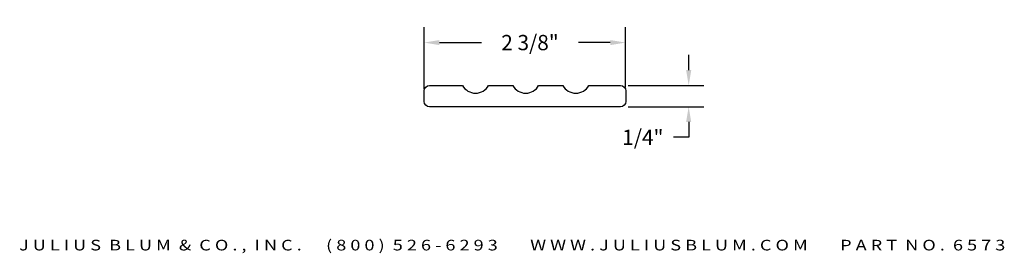
# Model space of a CAD drawing. Extents: x -11.5 to 0, y -39.3 to -36.6.
import ezdxf
from ezdxf.enums import TextEntityAlignment as Align

# ---------------------------------------------------------------- set-up
doc = ezdxf.new("R2010")
doc.units = 0
doc.layers.add('ADP1DETAIL', color=1, linetype='Continuous')
doc.layers.add('ADPDIM', color=160, linetype='Continuous')
doc.styles.add('ARIAL_WIDE', font='ARIAL.TTF', dxfattribs={"width": 1.25})
doc.dimstyles.get("Standard").update_dxf_attribs({"dimtxt": 0.18, "dimasz": 0.18, "dimexe": 0.18, "dimexo": 0.0625, "dimgap": 0.09, "dimtad": 0, "dimtih": 1, "dimtoh": 1, "dimdec": 4, "dimzin": 0, "dimdsep": 46, "dimtxsty": 'Standard', "dimcen": 0.09, "dimadec": 0, "dimazin": 0, "dimtfac": 1, "dimtdec": 4, "dimtofl": 0, "dimtmove": 0, "dimatfit": 3, "dimfxl": 1, "dimtolj": 1, "dimtzin": 0, "dimarcsym": 0})

# ---------------------------------------------------------------- blocks, each defined once
blk = doc.blocks.new('*D0')
at = {"layer": 'ADPDIM', "color": 0, "lineweight": -2}
for p, q in [((-3.669, -37.183), (-3.669, -37.003)), ((-4.383, -37.363), (-3.489, -37.363)), ((-4.383, -37.613), (-3.489, -37.613)), ((-3.669, -37.793), (-3.669, -37.973)), ((-3.669, -37.973), (-3.849, -37.973))]:
    blk.add_line(p, q, dxfattribs=at)
at = {"layer": 'ADPDIM', "color": 0, "lineweight": 0}
for points in [[(-3.699, -37.183), (-3.639, -37.183), (-3.669, -37.363)], [(-3.699, -37.793), (-3.639, -37.793), (-3.669, -37.613)]]:
    blk.add_solid(points, dxfattribs=at)
at = {"layer": 'DEFPOINTS', "color": 0, "lineweight": 0}
for p in [(-4.446, -37.363), (-4.446, -37.613), (-3.669, -37.613)]:
    blk.add_point(p, dxfattribs=at)
at = {"layer": 'ADPDIM', "color": 0, "insert": (-4.209, -37.973), "char_height": 0.18, "attachment_point": 5}
blk.add_mtext('\\A1;1/4"', dxfattribs=at)
blk = doc.blocks.new('*D1')
at = {"layer": 'ADPDIM', "color": 0, "lineweight": -2}
for p, q in [((-6.785, -37.406), (-6.785, -36.679)), ((-4.412, -37.389), (-4.412, -36.679)), ((-6.605, -36.859), (-6.108, -36.859)), ((-4.592, -36.859), (-4.968, -36.859))]:
    blk.add_line(p, q, dxfattribs=at)
at = {"layer": 'ADPDIM', "color": 0, "lineweight": 0}
for points in [[(-6.605, -36.829), (-6.605, -36.889), (-6.785, -36.859)], [(-4.592, -36.829), (-4.592, -36.889), (-4.412, -36.859)]]:
    blk.add_solid(points, dxfattribs=at)
at = {"layer": 'DEFPOINTS', "color": 0, "lineweight": 0}
for p in [(-4.412, -36.859), (-4.412, -37.451), (-6.785, -37.469)]:
    blk.add_point(p, dxfattribs=at)
at = {"layer": 'ADPDIM', "color": 0, "insert": (-5.538, -36.859), "char_height": 0.18, "attachment_point": 5}
blk.add_mtext('\\A1;2 3/8"', dxfattribs=at)

msp = doc.modelspace()

# ---------------------------------------------------------------- linework, layer by layer
at = {"layer": 'ADP1DETAIL', "color": 7}
msp.add_open_spline([(-4.47186, -37.36469), (-4.47186, -37.36469), (-4.84531, -37.36469), (-4.84531, -37.36469), (-4.87528, -37.41826), (-4.93247, -37.45426), (-4.9981, -37.45426), (-5.06373, -37.45426), (-5.12074, -37.41826), (-5.15072, -37.36469), (-5.15072, -37.36469), (-5.4358, -37.36469), (-5.4358, -37.36469), (-5.46577, -37.41826), (-5.52279, -37.45426), (-5.58842, -37.45426), (-5.65404, -37.45426), (-5.71123, -37.41826), (-5.74103, -37.36469), (-5.74103, -37.36469), (-6.02611, -37.36469), (-6.02611, -37.36469), (-6.05609, -37.41826), (-6.1131, -37.45426), (-6.17873, -37.45426), (-6.24436, -37.45426), (-6.30155, -37.41826), (-6.33152, -37.36469), (-6.33152, -37.36469), (-6.72185, -37.36469), (-6.72185, -37.36469), (-6.7563, -37.36469), (-6.78438, -37.39294), (-6.78438, -37.42722), (-6.78438, -37.42722), (-6.78438, -37.55227), (-6.78438, -37.55227), (-6.78438, -37.58655), (-6.7563, -37.6148), (-6.72185, -37.6148), (-6.72185, -37.6148), (-4.47186, -37.6148), (-4.47186, -37.6148), (-4.43741, -37.6148), (-4.40933, -37.58655), (-4.40933, -37.55227), (-4.40933, -37.55227), (-4.40933, -37.42722), (-4.40933, -37.42722), (-4.40933, -37.39294), (-4.43741, -37.36469), (-4.47186, -37.36469)], degree=3, knots=[0, 0, 0, 0, 1, 1, 1, 2, 2, 2, 3, 3, 3, 4, 4, 4, 5, 5, 5, 6, 6, 6, 7, 7, 7, 8, 8, 8, 9, 9, 9, 10, 10, 10, 11, 11, 11, 12, 12, 12, 13, 13, 13, 14, 14, 14, 15, 15, 15, 16, 16, 16, 17, 17, 17, 17], dxfattribs=at)

# ---------------------------------------------------------------- texts
at = {"layer": 'ADPDIM', "color": 3, "style": 'ARIAL_WIDE', "width": 1.25}
msp.add_text('J U L I U S  B L U M  &  C O . ,  I N C .      ( 8 0 0 )  5 2 6 - 6 2 9 3        W W W . J U L I U S B L U M . C O M        P A R T  N O .  6 5 7 3', height=0.125, dxfattribs=at).set_placement((-5.74754, -39.17845), align=Align.TOP_CENTER)

# ---------------------------------------------------------------- dimensions: what is measured, and where the dimension line sits
at = {"layer": 'ADPDIM', "color": 3}
dim = msp.add_linear_dim(base=(-4.41214, -36.85862), p1=(-6.78527, -37.46876), p2=(-4.41214, -37.45133), dimstyle='Standard', override={"dimlunit": 5, "dimpost": '"', "dimfrac": 2}, dxfattribs=at)
dim.commit()
dim.dimension.update_dxf_attribs({"geometry": '*D1', "text_midpoint": (-5.53763, -36.85862), "dimtype": 128})
dim = msp.add_linear_dim(base=(-3.66873, -37.61349), p1=(-4.44575, -37.36349), p2=(-4.44575, -37.61349), angle=90, dimstyle='Standard', override={"dimlunit": 5, "dimpost": '"', "dimfrac": 2}, dxfattribs=at)
dim.commit()
dim.dimension.update_dxf_attribs({"geometry": '*D0', "text_midpoint": (-4.20873, -37.97349), "dimtype": 128})

doc.saveas('drawing.dxf')
